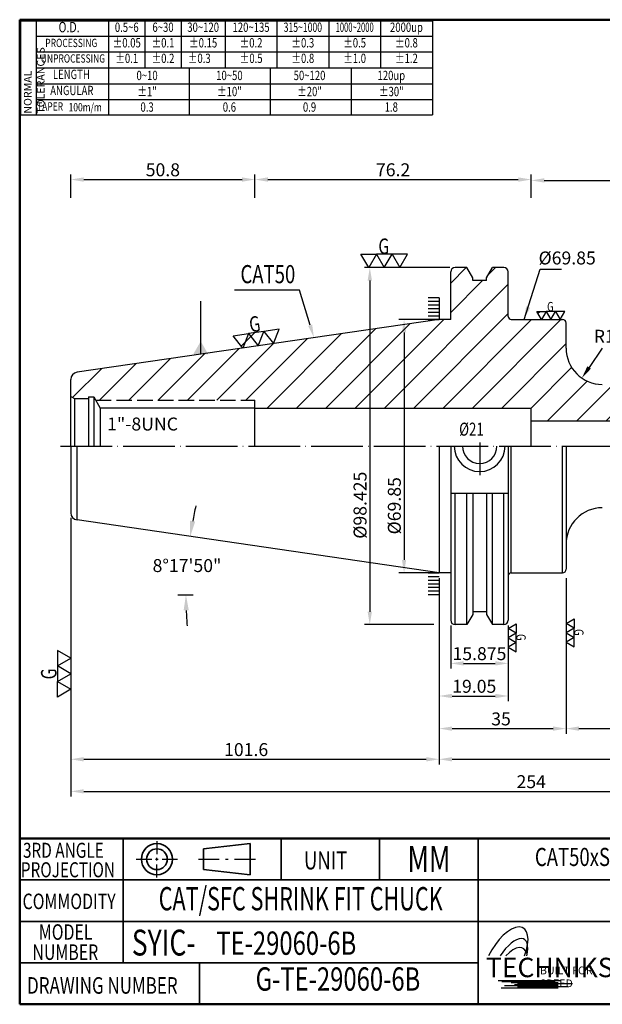
# Model space of a CAD drawing. Extents: x 0 to 429, y 5 to 399.
# Drawn here: x 0 to 112, y 209 to 399 of the extents above; entities that cross this region are included whole.
import ezdxf
from ezdxf import colors
from ezdxf.entities.mleader import LeaderData, LeaderLine
from ezdxf.enums import TextEntityAlignment as Align
from ezdxf.math import Vec2, Vec3

# ---------------------------------------------------------------- set-up
doc = ezdxf.new("R2010")
doc.units = 0
doc.header["$PDMODE"] = 3
doc.linetypes.add('CENTERJ', pattern=[12, 10, -1, 0, -1])
doc.linetypes.add('HIDDEN', pattern=[4, 3, -1])
doc.layers.get('DEFPOINTS').update_dxf_attribs({"linetype": 'CONTINUOUS', "lineweight": 18})
for name, color, linetype, lineweight in [('圖層2', 2, 'CONTINUOUS', 35), ('圖層3', 3, 'HIDDEN', 30), ('圖層4', 4, 'CONTINUOUS', 18), ('圖層5', 6, 'CENTERJ', 18), ('圖層6', 30, 'CONTINUOUS', 50), ('圖層7', 150, 'CONTINUOUS', 5)]:
    doc.layers.add(name, color=color, linetype=linetype, lineweight=lineweight)
doc.styles.add('CNS', font='romans.shx', dxfattribs={"width": 0.75, "bigfont": 'chineset.shx'})
doc.dimstyles.get("Standard").update_dxf_attribs({"dimtxt": 0.18, "dimasz": 0.18, "dimexe": 0.18, "dimexo": 0.0625, "dimgap": 0.09, "dimtad": 0, "dimtih": 1, "dimtoh": 1, "dimdec": 4, "dimzin": 0, "dimdsep": 46, "dimtxsty": 'Standard', "dimcen": 0.09, "dimadec": 0, "dimazin": 0, "dimtfac": 1, "dimtdec": 4, "dimtofl": 0, "dimtmove": 0, "dimatfit": 3, "dimfxl": 1, "dimtolj": 1, "dimtzin": 0, "dimarcsym": 0})

# ---------------------------------------------------------------- blocks, each defined once
blk = doc.blocks.new('*D224')
at = {"layer": 'DEFPOINTS', "color": 0, "lineweight": -3, "transparency": 16777216}
for p in [(187.42, 307.62), (9.62, 303.82), (187.42, 250.07)]:
    blk.add_point(p, dxfattribs=at)
at = {"layer": '圖層4', "lineweight": -2, "transparency": 16777216}
for p, q in [((187.42, 306.62), (187.42, 249.07)), ((9.62, 302.82), (9.62, 249.07)), ((12.12, 250.07), (184.92, 250.07))]:
    blk.add_line(p, q, dxfattribs=at)
at = {"layer": '圖層4', "lineweight": -3, "transparency": 16777216}
for points in [[(12.12, 250.48), (12.12, 249.65), (9.62, 250.07)], [(184.92, 250.48), (184.92, 249.65), (187.42, 250.07)]]:
    blk.add_solid(points, dxfattribs=at)
at = {"layer": '圖層4', "color": 3, "lineweight": -3, "transparency": 16777216, "insert": (98.52, 251.94), "char_height": 2.5, "attachment_point": 5, "style": 'CNS'}
blk.add_mtext('\\A1;254', dxfattribs=at)
blk = doc.blocks.new('*D225')
at = {"layer": 'DEFPOINTS', "color": 0, "lineweight": -3, "transparency": 16777216}
for p in [(187.42, 307.61), (80.74, 256.26), (187.42, 256.26)]:
    blk.add_point(p, dxfattribs=at)
at = {"layer": '圖層4', "lineweight": -2, "transparency": 16777216}
for p, q in [((187.42, 306.61), (187.42, 255.26)), ((83.24, 256.26), (184.92, 256.26))]:
    blk.add_line(p, q, dxfattribs=at)
at = {"layer": '圖層4', "lineweight": -3, "transparency": 16777216}
for points in [[(83.24, 256.68), (83.24, 255.84), (80.74, 256.26)], [(184.92, 256.68), (184.92, 255.84), (187.42, 256.26)]]:
    blk.add_solid(points, dxfattribs=at)
at = {"layer": '圖層4', "color": 3, "lineweight": -3, "transparency": 16777216, "insert": (134.08, 258.13), "char_height": 2.5, "attachment_point": 5, "style": 'CNS'}
blk.add_mtext('\\A1;152.4', dxfattribs=at)
blk = doc.blocks.new('*D226')
at = {"layer": 'DEFPOINTS', "color": 0, "lineweight": -3, "transparency": 16777216}
for p in [(80.74, 292.24), (105.24, 292.24), (105.24, 262.18)]:
    blk.add_point(p, dxfattribs=at)
at = {"layer": '圖層4', "lineweight": -2, "transparency": 16777216}
for p, q in [((80.74, 291.24), (80.74, 261.18)), ((105.24, 291.24), (105.24, 261.18)), ((83.24, 262.18), (102.74, 262.18))]:
    blk.add_line(p, q, dxfattribs=at)
at = {"layer": '圖層4', "lineweight": -3, "transparency": 16777216}
for points in [[(83.24, 262.59), (83.24, 261.76), (80.74, 262.18)], [(102.74, 262.59), (102.74, 261.76), (105.24, 262.18)]]:
    blk.add_solid(points, dxfattribs=at)
at = {"layer": '圖層4', "color": 3, "lineweight": -3, "transparency": 16777216, "insert": (92.69, 264.05), "char_height": 2.5, "attachment_point": 5, "style": 'CNS'}
blk.add_mtext('\\A1;35', dxfattribs=at)
blk = doc.blocks.new('*D227')
at = {"layer": 'DEFPOINTS', "color": 0, "lineweight": -3, "transparency": 16777216}
for p in [(10.82, 302.44), (32.21, 295.51), (80.74, 292.24), (27.29, 287.99), (33.23, 287.99)]:
    blk.add_point(p, dxfattribs=at)
at = {"layer": '圖層4', "lineweight": -2, "transparency": 16777216}
for start, end in [(167.2959, 169.4993), (182.2035, 184.4069)]:
    blk.add_arc((109.86, 287.99), 78.01, start, end, dxfattribs=at)
at = {"layer": '圖層4', "lineweight": -3, "transparency": 16777216}
for points in [[(33.65, 302.13), (32.66, 302.29), (32.67, 299.25)], [(31.41, 284.99), (32.41, 285), (31.85, 287.99)]]:
    blk.add_solid(points, dxfattribs=at)
at = {"layer": '圖層4', "color": 3, "lineweight": -3, "transparency": 16777216, "insert": (32.06, 293.64), "char_height": 2.5, "attachment_point": 5, "style": 'CNS'}
blk.add_mtext('\\A1;8°17\'50"', dxfattribs=at)
blk = doc.blocks.new('*D228')
at = {"layer": 'DEFPOINTS', "color": 0, "lineweight": -3, "transparency": 16777216}
for p in [(9.62, 303.82), (80.74, 292.24), (80.74, 256.26)]:
    blk.add_point(p, dxfattribs=at)
at = {"layer": '圖層4', "lineweight": -2, "transparency": 16777216}
for p, q in [((9.62, 302.82), (9.62, 255.26)), ((80.74, 291.24), (80.74, 255.26)), ((12.12, 256.26), (78.24, 256.26))]:
    blk.add_line(p, q, dxfattribs=at)
at = {"layer": '圖層4', "lineweight": -3, "transparency": 16777216}
for points in [[(12.12, 256.68), (12.12, 255.84), (9.62, 256.26)], [(78.24, 256.68), (78.24, 255.84), (80.74, 256.26)]]:
    blk.add_solid(points, dxfattribs=at)
at = {"layer": '圖層4', "color": 3, "lineweight": -3, "transparency": 16777216, "insert": (43.48, 258.13), "char_height": 2.5, "attachment_point": 5, "style": 'CNS'}
blk.add_mtext('\\A1;101.6', dxfattribs=at)
blk = doc.blocks.new('*D229')
at = {"layer": 'DEFPOINTS', "color": 0, "lineweight": -3, "transparency": 16777216}
for p in [(82.97, 283.08), (94.08, 283.08), (94.08, 274.76)]:
    blk.add_point(p, dxfattribs=at)
at = {"layer": '圖層4', "lineweight": -2, "transparency": 16777216}
for p, q in [((82.97, 282.08), (82.97, 273.76)), ((94.08, 282.08), (94.08, 273.76)), ((85.47, 274.76), (91.58, 274.76))]:
    blk.add_line(p, q, dxfattribs=at)
at = {"layer": '圖層4', "lineweight": -3, "transparency": 16777216}
for points in [[(85.47, 275.18), (85.47, 274.35), (82.97, 274.76)], [(91.58, 275.18), (91.58, 274.35), (94.08, 274.76)]]:
    blk.add_solid(points, dxfattribs=at)
at = {"layer": '圖層4', "color": 3, "lineweight": -3, "transparency": 16777216, "insert": (88.52, 276.64), "char_height": 2.5, "attachment_point": 5, "style": 'CNS'}
blk.add_mtext('\\A1;15.875', dxfattribs=at)
blk = doc.blocks.new('*D230')
at = {"layer": 'DEFPOINTS', "color": 0, "lineweight": -3, "transparency": 16777216}
for p in [(80.74, 292.24), (94.08, 283.08), (94.08, 268.47)]:
    blk.add_point(p, dxfattribs=at)
at = {"layer": '圖層4', "lineweight": -2, "transparency": 16777216}
for p, q in [((80.74, 291.24), (80.74, 267.47)), ((94.08, 282.08), (94.08, 267.47)), ((83.24, 268.47), (91.58, 268.47))]:
    blk.add_line(p, q, dxfattribs=at)
at = {"layer": '圖層4', "lineweight": -3, "transparency": 16777216}
for points in [[(83.24, 268.89), (83.24, 268.05), (80.74, 268.47)], [(91.58, 268.89), (91.58, 268.05), (94.08, 268.47)]]:
    blk.add_solid(points, dxfattribs=at)
at = {"layer": '圖層4', "color": 3, "lineweight": -3, "transparency": 16777216, "insert": (87.52, 270.34), "char_height": 2.5, "attachment_point": 5, "style": 'CNS'}
blk.add_mtext('\\A1;19.05', dxfattribs=at)
blk = doc.blocks.new('*D231')
at = {"layer": 'DEFPOINTS', "color": 0, "lineweight": -3, "transparency": 16777216}
for p in [(45.18, 368.13), (9.62, 363.61), (45.18, 363.61)]:
    blk.add_point(p, dxfattribs=at)
at = {"layer": '圖層4', "lineweight": -2, "transparency": 16777216}
for p, q in [((9.62, 364.61), (9.62, 369.13)), ((45.18, 364.61), (45.18, 369.13)), ((12.12, 368.13), (42.68, 368.13))]:
    blk.add_line(p, q, dxfattribs=at)
at = {"layer": '圖層4', "lineweight": -3, "transparency": 16777216}
for points in [[(12.12, 368.55), (12.12, 367.71), (9.62, 368.13)], [(42.68, 368.55), (42.68, 367.71), (45.18, 368.13)]]:
    blk.add_solid(points, dxfattribs=at)
at = {"layer": '圖層4', "color": 3, "lineweight": -3, "transparency": 16777216, "insert": (27.4, 370.01), "char_height": 2.5, "attachment_point": 5, "style": 'CNS'}
blk.add_mtext('\\A1;50.8', dxfattribs=at)
blk = doc.blocks.new('*D232')
at = {"layer": 'DEFPOINTS', "color": 0, "lineweight": -3, "transparency": 16777216}
for p in [(98.52, 368.13), (45.18, 363.61), (98.52, 363.61)]:
    blk.add_point(p, dxfattribs=at)
at = {"layer": '圖層4', "lineweight": -2, "transparency": 16777216}
for p, q in [((45.18, 364.61), (45.18, 369.13)), ((98.52, 364.61), (98.52, 369.13)), ((47.68, 368.13), (96.02, 368.13))]:
    blk.add_line(p, q, dxfattribs=at)
at = {"layer": '圖層4', "lineweight": -3, "transparency": 16777216}
for points in [[(47.68, 368.55), (47.68, 367.71), (45.18, 368.13)], [(96.02, 368.55), (96.02, 367.71), (98.52, 368.13)]]:
    blk.add_solid(points, dxfattribs=at)
at = {"layer": '圖層4', "color": 3, "lineweight": -3, "transparency": 16777216, "insert": (71.85, 370.01), "char_height": 2.5, "attachment_point": 5, "style": 'CNS'}
blk.add_mtext('\\A1;76.2', dxfattribs=at)
blk = doc.blocks.new('*D235')
at = {"layer": 'DEFPOINTS', "color": 0, "lineweight": -3, "transparency": 16777216}
for p in [(187.42, 307.61), (105.24, 262.18), (187.42, 262.18)]:
    blk.add_point(p, dxfattribs=at)
at = {"layer": '圖層4', "lineweight": -2, "transparency": 16777216}
for p, q in [((187.42, 306.61), (187.42, 261.18)), ((107.74, 262.18), (184.92, 262.18))]:
    blk.add_line(p, q, dxfattribs=at)
at = {"layer": '圖層4', "lineweight": -3, "transparency": 16777216}
for points in [[(107.74, 262.59), (107.74, 261.76), (105.24, 262.18)], [(184.92, 262.59), (184.92, 261.76), (187.42, 262.18)]]:
    blk.add_solid(points, dxfattribs=at)
at = {"layer": '圖層4', "color": 3, "lineweight": -3, "transparency": 16777216, "insert": (146.33, 264.05), "char_height": 2.5, "attachment_point": 5, "style": 'CNS'}
blk.add_mtext('\\A1;117.4', dxfattribs=at)
blk = doc.blocks.new('*D241')
at = {"layer": 'DEFPOINTS', "color": 0, "lineweight": -3, "transparency": 16777216}
for p in [(112.24, 335.59), (108.29, 329.81)]:
    blk.add_point(p, dxfattribs=at)
at = {"layer": '圖層4', "lineweight": -2, "transparency": 16777216}
blk.add_line((112.24, 335.59), (109.7, 331.88), dxfattribs=at)
at = {"layer": '圖層4', "lineweight": -3, "transparency": 16777216}
blk.add_solid([(109.36, 332.11), (110.05, 331.64), (108.29, 329.81)], dxfattribs=at)
at = {"layer": '圖層4', "color": 3, "lineweight": -3, "transparency": 16777216, "insert": (113.57, 337.88), "char_height": 2.5, "attachment_point": 5, "style": 'CNS'}
blk.add_mtext('\\A1;R10', dxfattribs=at)
blk = doc.blocks.new('*D242')
at = {"layer": 'DEFPOINTS', "color": 0, "lineweight": -3, "transparency": 16777216}
for p in [(133.52, 367.96), (98.52, 363.61), (133.52, 363.61)]:
    blk.add_point(p, dxfattribs=at)
at = {"layer": '圖層4', "lineweight": -2, "transparency": 16777216}
for p, q in [((98.52, 364.61), (98.52, 368.96)), ((133.52, 364.61), (133.52, 368.96)), ((101.02, 367.96), (131.02, 367.96))]:
    blk.add_line(p, q, dxfattribs=at)
at = {"layer": '圖層4', "lineweight": -3, "transparency": 16777216}
for points in [[(101.02, 368.38), (101.02, 367.54), (98.52, 367.96)], [(131.02, 368.38), (131.02, 367.54), (133.52, 367.96)]]:
    blk.add_solid(points, dxfattribs=at)
at = {"layer": '圖層4', "color": 3, "lineweight": -3, "transparency": 16777216, "insert": (116.02, 369.84), "char_height": 2.5, "attachment_point": 5, "style": 'CNS'}
blk.add_mtext('\\A1;50', dxfattribs=at)
blk = doc.blocks.new('*D247')
at = {"layer": 'DEFPOINTS', "color": 0, "lineweight": -3, "transparency": 16777216}
for p in [(83.81, 351.14), (67.35, 282.24), (80.74, 282.24)]:
    blk.add_point(p, dxfattribs=at)
at = {"layer": '圖層4', "lineweight": -2, "transparency": 16777216}
for p, q in [((82.81, 351.14), (66.35, 351.14)), ((67.35, 348.64), (67.35, 284.74)), ((79.74, 282.24), (66.35, 282.24))]:
    blk.add_line(p, q, dxfattribs=at)
at = {"layer": '圖層4', "lineweight": -3, "transparency": 16777216}
for points in [[(66.93, 348.64), (67.77, 348.64), (67.35, 351.14)], [(66.93, 284.74), (67.77, 284.74), (67.35, 282.24)]]:
    blk.add_solid(points, dxfattribs=at)
at = {"layer": '圖層4', "color": 3, "lineweight": -3, "transparency": 16777216, "insert": (65.47, 305.29), "char_height": 2.5, "attachment_point": 5, "rotation": 90, "style": 'CNS'}
blk.add_mtext('\\A1;%%C98.425', dxfattribs=at)
blk = doc.blocks.new('*D248')
at = {"layer": 'DEFPOINTS', "color": 0, "lineweight": -3, "transparency": 16777216}
for p in [(81.86, 341.14), (73.97, 292.24), (81.86, 292.24)]:
    blk.add_point(p, dxfattribs=at)
at = {"layer": '圖層4', "lineweight": -2, "transparency": 16777216}
for p, q in [((80.86, 341.14), (72.97, 341.14)), ((73.97, 338.64), (73.97, 294.74)), ((80.86, 292.24), (72.97, 292.24))]:
    blk.add_line(p, q, dxfattribs=at)
at = {"layer": '圖層4', "lineweight": -3, "transparency": 16777216}
for points in [[(73.55, 338.64), (74.38, 338.64), (73.97, 341.14)], [(73.55, 294.74), (74.38, 294.74), (73.97, 292.24)]]:
    blk.add_solid(points, dxfattribs=at)
at = {"layer": '圖層4', "color": 3, "lineweight": -3, "transparency": 16777216, "insert": (72.09, 305.18), "char_height": 2.5, "attachment_point": 5, "rotation": 90, "style": 'CNS'}
blk.add_mtext('\\A1;%%C69.85', dxfattribs=at)

msp = doc.modelspace()

# ---------------------------------------------------------------- hatches: boundary and pattern name
at = {"layer": '圖層4', "lineweight": -3}
h = msp.add_hatch(dxfattribs=at)
h.set_pattern_fill('_USER', color=256, scale=4, angle=45, pattern_type=0)
h.set_pattern_definition([(45, (-1.3986, 195.8792), (-2.82843, 2.82843), [])])
h.paths.add_polyline_path([(160.74131, 328.58841), (160.37933, 328.58841, -0.266313438), (159.2142, 326.55604), (159.2142, 326.21684), (187.42433, 324.73841), (187.42435, 325.84133, 0.391397257), (186.77927, 326.53918)])
h.paths.add_polyline_path([(159.2142, 324.11684), (159.2142, 321.48341), (165.0242, 321.48341), (165.0242, 321.13341), (186.7242, 321.13341), (187.42428, 321.5376), (187.4243, 322.63841)])
edge = h.paths.add_edge_path()
edge.add_line((133.5242, 320.1805), (154.25683, 320.18354))
edge.add_line((154.25683, 320.18354), (154.5242, 320.45091))
edge.add_line((154.5242, 320.45091), (154.5242, 321.48341))
edge.add_line((154.5242, 321.48341), (158.0242, 321.48341))
edge.add_line((158.0242, 321.48341), (158.0242, 326.23328))
edge.add_arc((158.0242, 328.58841), 2.35513, 180, 270, ccw=False)
edge.add_line((155.66906, 328.58841), (138.89275, 328.58841))
edge.add_line((138.89275, 328.58841), (140.09275, 330.66687))
edge.add_line((140.09275, 330.66687), (132.89275, 330.66687))
edge.add_line((132.89275, 330.66687), (134.09275, 328.58841))
edge.add_line((134.09275, 328.58841), (112.2442, 328.58841))
edge.add_arc((112.2442, 335.58841), 7, 180, 270, ccw=False)
edge.add_line((105.2442, 335.58841), (105.2442, 340.43591))
edge.add_arc((104.5442, 340.43591), 0.7, 0, 90)
edge.add_line((104.5442, 341.13591), (104.0917, 341.13591))
edge.add_line((104.0917, 341.13591), (104.9917, 342.69476))
edge.add_line((104.9917, 342.69476), (99.5917, 342.69476))
edge.add_line((99.5917, 342.69476), (100.4917, 341.13591))
edge.add_line((100.4917, 341.13591), (94.6392, 341.13591))
edge.add_arc((94.6392, 341.69591), 0.56, 180, 270, ccw=False)
edge.add_line((94.0792, 341.69591), (94.0792, 350.29716))
edge.add_arc((93.2392, 350.29716), 0.84, 0, 90)
edge.add_line((93.2392, 351.13716), (91.03882, 351.13716))
edge.add_line((91.03882, 351.13716), (89.91292, 349.18705))
edge.add_line((89.91292, 349.18705), (89.91292, 348.63907))
edge.add_line((89.91292, 348.63907), (87.22814, 348.63907))
edge.add_line((87.22814, 348.63907), (87.22814, 349.18705))
edge.add_line((87.22814, 349.18705), (86.10224, 351.13716))
edge.add_line((86.10224, 351.13716), (83.8067, 351.13716))
edge.add_arc((83.8067, 350.29716), 0.84, 90, 180)
edge.add_line((82.9667, 350.29716), (82.9667, 341.13591))
edge.add_line((82.9667, 341.13591), (80.7442, 341.13591))
edge.add_line((80.7442, 341.13591), (48.75178, 336.47032))
edge.add_line((48.75178, 336.47032), (49.86115, 339.25766))
edge.add_line((49.86115, 339.25766), (40.95536, 337.95889))
edge.add_line((40.95536, 337.95889), (42.81458, 335.60447))
edge.add_line((42.81458, 335.60447), (10.82217, 330.93888))
edge.add_arc((11.0242, 329.55353), 1.4, 98.2972, 180)
edge.add_line((9.6242, 329.55353), (9.6242, 326.25815))
edge.add_line((9.6242, 326.25815), (10.3242, 325.854))
edge.add_line((10.3242, 325.854), (13.0192, 325.854))
edge.add_line((13.0192, 325.854), (13.0192, 326.204))
edge.add_line((13.0192, 326.204), (14.0692, 326.204))
edge.add_line((14.0692, 326.204), (14.43038, 325.57841))
edge.add_line((14.43038, 325.57841), (45.1842, 325.57841))
edge.add_line((45.1842, 325.57841), (45.1842, 324.03841))
edge.add_line((45.1842, 324.03841), (98.5242, 324.03841))
edge.add_line((98.5242, 324.03841), (98.5242, 321.58841))
edge.add_line((98.5242, 321.58841), (133.5242, 321.58841))
edge.add_line((133.5242, 321.58841), (133.5242, 320.1805))
h = msp.add_hatch(dxfattribs=at)
h.set_pattern_fill('_USER', color=256, scale=0.7, style=0, pattern_type=0)
h.set_pattern_definition([(0, (-32.6613, 390.8359), (0, -0.7), [])])
h.paths.add_polyline_path([(80.7442, 340.72328), (78.6442, 340.72328), (78.6442, 345.62328), (80.7442, 345.62328)])
h = msp.add_hatch(dxfattribs=at)
h.set_pattern_fill('_USER', color=256, scale=0.7, style=0, pattern_type=0)
h.set_pattern_definition([(0, (-32.6613, 242.5409), (0, 0.7), [])])
h.paths.add_polyline_path([(80.7442, 292.65354), (78.6442, 292.65354), (78.6442, 287.75354), (80.7442, 287.75354)])

# ---------------------------------------------------------------- linework, layer by layer
at = {"layer": '圖層2', "lineweight": -3}
for p, q in [((2.92691, 389.68645), (79.42691, 389.68645)), ((82.9667, 341.13591), (82.9667, 350.29716)), ((86.10224, 351.13716), (83.8067, 351.13716)), ((87.22814, 349.18705), (86.10224, 351.13716)), ((89.91292, 349.18705), (91.03882, 351.13716)), ((93.2392, 351.13716), (91.03882, 351.13716)), ((94.0792, 341.69591), (94.0792, 350.29716)), ((87.22814, 348.63907), (87.22814, 349.18705)), ((89.91292, 348.63907), (87.22814, 348.63907)), ((89.91292, 348.63907), (89.91292, 349.18705)), ((80.7442, 341.13591), (10.82217, 330.93888)), ((82.9667, 341.13591), (80.7442, 341.13591)), ((94.6392, 341.13591), (104.5442, 341.13591)), ((105.2442, 335.58841), (105.2442, 340.43591)), ((9.6242, 316.68841), (9.6242, 329.55353)), ((9.6242, 326.25815), (10.3242, 325.854)), ((10.3242, 325.854), (13.0192, 325.854)), ((13.0192, 326.204), (13.0192, 316.68841)), ((13.0192, 326.204), (14.0692, 326.204)), ((14.0692, 326.204), (15.3195, 324.03841)), ((14.0692, 326.204), (14.0692, 316.68841)), ((14.0692, 326.204), (14.0692, 326.204)), ((45.1842, 316.68841), (45.1842, 325.57841)), ((15.3195, 324.03841), (15.3195, 316.68841)), ((45.1842, 324.03841), (15.3195, 324.03841)), ((45.1842, 324.03841), (98.5242, 324.03841)), ((98.5242, 316.68841), (98.5242, 324.03841)), ((98.5242, 321.58841), (133.5242, 321.58841)), ((9.6242, 316.68841), (9.6242, 303.82329)), ((80.7442, 316.68841), (80.7442, 292.24091)), ((82.9667, 316.68841), (82.9667, 283.07966)), ((94.0792, 316.68841), (94.0792, 283.07966)), ((105.2442, 316.70233), (105.2442, 292.94091)), ((82.9667, 307.62061), (94.0792, 307.62061)), ((86.10226, 282.23966), (86.10226, 307.62061)), ((87.22816, 307.62061), (87.22816, 284.18977)), ((89.91294, 307.62061), (89.91294, 284.18977)), ((91.03884, 282.23966), (91.03884, 307.62061)), ((80.7442, 292.24091), (10.82217, 302.43794)), ((82.9667, 292.24091), (80.7442, 292.24091)), ((94.6392, 292.24091), (104.5442, 292.24091)), ((87.22816, 284.18977), (86.10226, 282.23966)), ((89.91294, 284.73775), (87.22816, 284.73775)), ((89.91294, 284.18977), (91.03884, 282.23966)), ((86.10226, 282.23966), (83.8067, 282.23966)), ((93.2392, 282.23966), (91.03884, 282.23966))]:
    msp.add_line(p, q, dxfattribs=at)
at = {"layer": '圖層2'}
for p, q in [((19.75406, 240.9764), (19.75406, 216.9764)), ((35.25406, 238.9764), (44.25406, 239.9764)), ((44.25406, 239.9764), (44.25406, 233.9764)), ((50.25406, 240.9764), (50.25406, 232.9764)), ((69.25406, 240.9764), (69.25406, 232.9764)), ((88.25406, 240.9764), (88.25406, 208.9764)), ((35.25406, 236.9764), (35.25406, 238.9764)), ((35.25406, 236.9764), (35.25406, 234.9764)), ((35.25406, 234.9764), (44.25406, 233.9764)), ((277.75406, 232.9764), (-0.24594, 232.9764)), ((-0.24594, 224.9764), (277.75406, 224.9764)), ((88.25406, 216.9764), (-0.24594, 216.9764)), ((34.45406, 208.9764), (34.45406, 216.9764)), ((34.75406, 216.9764), (42.75406, 216.9764))]:
    msp.add_line(p, q, dxfattribs=at)
for radius in [3, 2]:
    msp.add_circle((26.25406, 236.9764), radius, dxfattribs=at)
at = {"layer": '圖層2', "lineweight": -3}
for centre, radius, start, end in [((83.8067, 350.29716), 0.84, 90, 180), ((93.2392, 350.29716), 0.84, 0, 90), ((94.6392, 341.69591), 0.56, 180, 270), ((104.5442, 340.43591), 0.7, 0, 90), ((112.2442, 335.58841), 7, 180, 270), ((11.0242, 329.55353), 1.4, 98.2972, 180), ((88.5674, 316.68841), 4.9, 180, 0), ((88.5674, 316.68841), 3.33375, 180, 0), ((112.2442, 297.78841), 7, 90, 180), ((11.0242, 303.82329), 1.4, 180, 261.7028), ((104.5442, 292.94091), 0.7, 270, 0), ((94.6392, 291.68091), 0.56, 90, 180), ((83.8067, 283.07966), 0.84, 180, 270), ((93.2392, 283.07966), 0.84, 270, 0)]:
    msp.add_arc(centre, radius, start, end, dxfattribs=at)
msp.add_ellipse((93.52364, 217.7561), major_axis=(-3.4375, -5.95392), ratio=0.454545455, start_param=1.922297172, end_param=4.874177449, dxfattribs=at)
at = {"layer": '圖層3', "lineweight": -3}
msp.add_line((14.43038, 325.57841), (45.1842, 325.57841), dxfattribs=at)
at = {"layer": '圖層3', "linetype": 'Continuous', "lineweight": -3}
msp.add_ellipse((94.05217, 216.1211), major_axis=(-3.125, -5.41266), ratio=0.4, start_param=8.49166657, end_param=10.811811509, dxfattribs=at)
at = {"layer": '圖層4', "lineweight": -3}
for p, q in [((-0.07309, 398.78645), (79.42691, 398.78645)), ((-0.07309, 398.78645), (-0.07309, 380.58645)), ((2.92691, 398.78645), (2.92691, 380.58645)), ((16.92691, 398.78645), (16.92691, 389.68645)), ((23.92691, 398.78645), (23.92691, 389.68645)), ((30.92691, 398.78645), (30.92691, 389.68645)), ((39.42691, 398.78645), (39.42691, 389.68645)), ((49.42691, 398.78645), (49.42691, 389.68645)), ((59.42691, 398.78645), (59.42691, 389.68645)), ((69.42691, 398.78645), (69.42691, 389.68645)), ((79.42691, 398.78645), (79.42691, 380.58645)), ((2.92691, 395.78645), (79.42691, 395.78645)), ((2.92691, 392.78645), (79.42691, 392.78645)), ((16.92691, 389.68645), (16.92691, 380.58645)), ((32.55191, 380.58645), (32.55191, 389.68645)), ((48.17691, 380.58645), (48.17691, 389.68645)), ((63.80191, 380.58645), (63.80191, 389.68645)), ((2.92691, 386.58645), (79.42691, 386.58645)), ((2.92691, 383.58645), (79.42691, 383.58645)), ((-0.07309, 380.58645), (79.42691, 380.58645)), ((80.7442, 345.33591), (80.7442, 341.13591)), ((10.3242, 325.854), (10.3242, 316.68841)), ((10.82217, 302.43794), (10.82217, 316.68841)), ((94.6392, 292.24091), (94.6392, 316.68841)), ((104.5442, 292.24091), (104.5442, 316.68841)), ((83.8067, 282.23966), (83.8067, 307.62061)), ((93.2392, 282.23966), (93.2392, 307.62061)), ((30.26062, 287.99426), (33.23314, 287.99426))]:
    msp.add_line(p, q, dxfattribs=at)
for points in [[(68.63833, 353.73524), (70.13833, 351.13716), (71.63833, 353.73524), (73.13833, 351.13716), (74.63833, 353.73524), (71.63833, 353.73524), (68.63833, 353.73524), (67.13833, 351.13716), (65.63833, 353.73524)], [(101.3917, 342.69476), (102.2917, 341.13591), (103.1917, 342.69476), (104.0917, 341.13591), (104.9917, 342.69476), (103.1917, 342.69476), (101.3917, 342.69476), (100.4917, 341.13591), (99.5917, 342.69476)], [(43.92396, 338.39181), (45.78318, 336.03739), (46.89256, 338.82474), (48.75178, 336.47032), (49.86115, 339.25766), (46.89256, 338.82474), (43.92396, 338.39181), (42.81458, 335.60447), (40.95536, 337.95889)], [(106.80304, 281.57764), (105.2442, 280.67764), (106.80304, 279.77764), (105.2442, 278.87764), (106.80304, 277.97764), (106.80304, 279.77764), (106.80304, 281.57764), (105.2442, 282.47764), (106.80304, 283.37764)], [(95.63804, 280.62229), (94.0792, 279.72229), (95.63804, 278.82229), (94.0792, 277.92229), (95.63804, 277.02229), (95.63804, 278.82229), (95.63804, 280.62229), (94.0792, 281.52229), (95.63804, 282.42229)], [(7.02612, 271.2746), (9.6242, 272.7746), (7.02612, 274.2746), (9.6242, 275.7746), (7.02612, 277.2746), (7.02612, 274.2746), (7.02612, 271.2746), (9.6242, 269.7746), (7.02612, 268.2746)]]:
    msp.add_lwpolyline(points, close=True, dxfattribs=at)
msp.add_ellipse((94.18419, 214.9033), major_axis=(-2.8125, -4.87139), ratio=0.444444444, start_param=8.983210153, end_param=10.494659255, dxfattribs=at)
at = {"layer": '圖層5', "lineweight": -3}
for p, q in [((88.5674, 317.38841), (88.5674, 311.08841)), ((7.6242, 316.68841), (189.4242, 316.68841)), ((26.25406, 240.4764), (26.25406, 237.9764)), ((22.25406, 236.9764), (25.25406, 236.9764)), ((26.00406, 236.9764), (26.50406, 236.9764)), ((26.25406, 236.7264), (26.25406, 237.2264)), ((26.25406, 233.4764), (26.25406, 235.9764)), ((27.25406, 236.9764), (30.25406, 236.9764)), ((34.25406, 236.9764), (38.25406, 236.9764)), ((39.50406, 236.9764), (40.00406, 236.9764)), ((41.25406, 236.9764), (45.25406, 236.9764))]:
    msp.add_line(p, q, dxfattribs=at)
at = {"layer": '圖層6'}
for p, q in [((277.75406, 398.9764), (-0.24594, 398.9764)), ((-0.24594, 398.9764), (-0.24594, 208.9764)), ((-0.24594, 240.9764), (277.75406, 240.9764)), ((-0.24594, 208.9764), (277.75406, 208.9764))]:
    msp.add_line(p, q, dxfattribs=at)
at = {"layer": '圖層7', "lineweight": -3}
for p, q in [((92.13711, 213.59592), (104.31239, 213.59592)), ((92.83509, 213.37957), (103.13011, 213.37957)), ((94.65489, 213.16357), (103.71464, 213.16357)), ((95.89671, 212.96497), (106.48209, 212.96497)), ((92.73898, 212.17104), (103.72235, 212.17104)), ((93.37905, 212.57383), (103.71935, 212.57383)), ((95.27512, 212.78096), (103.71781, 212.78096)), ((95.87216, 212.38979), (105.59572, 212.38979))]:
    msp.add_line(p, q, dxfattribs=at)

# ---------------------------------------------------------------- texts
at = {"layer": '圖層2', "lineweight": -3, "style": 'CNS', "width": 0.75}
for s, height, p in [('CAT50', 3.5, (42.38137, 348.12459)), ('3RD ANGLE', 2.9, (0.3913, 237.24692)), ('CAT50xSFC1/2"-6"-CP', 3.5, (99.22953, 235.66002)), ('UNIT', 3.5, (54.63419, 235.00248)), ('PROJECTION', 2.9, (-0.02326, 233.48525)), ('COMMODITY', 3, (0.30923, 227.34117)), ('MODEL', 3, (3.45309, 221.42189)), ('TE-29060-6B', 4.5, (37.72125, 218.52584)), ('NUMBER', 3, (2.22003, 217.54145)), ('DRAWING NUMBER', 3.2, (1.19, 211.01633))]:
    msp.add_text(s, height=height, dxfattribs=at).set_placement(p)
at = {"layer": '圖層2', "style": 'CNS', "width": 0.75}
for s, p in [('MM', (74.61866, 234.50452)), ('SYIC-', (21.40827, 218.38574))]:
    msp.add_text(s, height=5, dxfattribs=at).set_placement(p)
at = {"layer": '圖層2', "lineweight": -3, "style": 'CNS'}
for s, width, p in [('CAT/SFC SHRINK FIT CHUCK', 0.68, (54.00625, 228.76776)), ('G-TE-29060-6B', 0.75, (61.20406, 213.2764))]:
    msp.add_text(s, height=4.5, dxfattribs=dict(at, width=width)).set_placement(p, align=Align.MIDDLE)
at = {"layer": '圖層2', "color": 2, "lineweight": -3, "insert": (89.78374, 217.95872), "char_height": 3.75, "attachment_point": 1, "style": 'CNS'}
msp.add_mtext('{\\Fitalict.shx;TECHNIKS }', dxfattribs=at)
at = {"layer": '圖層3', "lineweight": -3, "style": 'CNS'}
for s, height, width, p in [('O.D.', 2, 0.75, (9.29705, 397.28645)), ('0.5~6', 1.8, 0.75, (20.42691, 397.28645)), ('6~30', 1.8, 0.75, (27.42691, 397.28645)), ('30~120', 1.8, 0.75, (35.17691, 397.28645)), ('120~135', 1.8, 0.75, (44.42691, 397.28645)), ('315~1000', 1.8, 0.68, (54.42691, 397.28645)), ('1000~2000', 1.8, 0.6, (64.42691, 397.28645)), ('2000up', 1.8, 0.75, (74.42691, 397.28645)), ('PROCESSING', 1.6, 0.75, (9.72226, 394.28645)), ('%%P0.05', 1.8, 0.75, (20.42691, 394.28645)), ('%%P0.1', 1.8, 0.75, (27.42691, 394.28645)), ('%%P0.15', 1.8, 0.75, (35.17691, 394.28645)), ('%%P0.2', 1.8, 0.75, (44.42691, 394.28645)), ('%%P0.3', 1.8, 0.75, (54.42691, 394.28645)), ('%%P0.5', 1.8, 0.75, (64.42691, 394.28645)), ('%%P0.8', 1.8, 0.75, (74.42691, 394.28645)), ('UNPROCESSING', 1.6, 0.75, (10.04116, 391.28645)), ('%%P0.1', 1.8, 0.75, (20.42691, 391.28645)), ('%%P0.2', 1.8, 0.75, (27.42691, 391.28645)), ('%%P0.3', 1.8, 0.75, (34.42691, 391.28645)), ('%%P0.5', 1.8, 0.75, (44.45295, 391.28645)), ('%%P0.8', 1.8, 0.75, (54.42691, 391.28645)), ('%%P1.0', 1.8, 0.75, (64.42691, 391.28645)), ('%%P1.2', 1.8, 0.75, (74.42691, 391.28645)), ('LENGTH', 1.8, 0.75, (9.73485, 388.18645)), ('0~10', 1.8, 0.75, (24.35195, 387.9847)), ('10~50', 1.8, 0.75, (40.24668, 387.9847)), ('50~120', 1.8, 0.75, (55.7162, 387.9847)), ('120up', 1.8, 0.75, (71.50462, 387.9847)), ('ANGULAR', 1.8, 0.75, (9.82114, 385.08645)), ('%%p1"', 1.8, 0.75, (24.35195, 384.8847)), ('%%p10"', 1.8, 0.75, (40.24668, 384.8847)), ('%%p20"', 1.8, 0.75, (55.7162, 384.8847)), ('%%p30"', 1.8, 0.75, (71.50462, 384.8847)), ('TAPER', 1.6, 0.75, (5.6215, 382.02896)), ('100m/m', 1.6, 0.75, (12.39713, 381.87971)), ('0.3', 1.8, 0.75, (24.35195, 381.8847)), ('0.6', 1.8, 0.75, (40.24668, 381.8847)), ('0.9', 1.8, 0.75, (55.7162, 381.8847)), ('1.8', 1.8, 0.75, (71.50462, 381.8847))]:
    msp.add_text(s, height=height, dxfattribs=dict(at, width=width)).set_placement(p, align=Align.MIDDLE)
at = {"layer": '圖層3', "lineweight": -3, "style": 'CNS', "width": 0.75}
msp.add_text('%%C21', height=2.5, dxfattribs=at).set_placement((84.60839, 318.71186))
at = {"layer": '圖層3', "lineweight": -3, "insert": (100.21023, 216.26501), "char_height": 1.5, "attachment_point": 1, "style": 'CNS'}
msp.add_mtext('{\\fTechnic|b0|i0|c2|p2;BUILT FOR SPEED\\Fitalict.shx;\\H2.727x; }', dxfattribs=at)
at = {"layer": '圖層4', "lineweight": -3, "style": 'CNS', "width": 0.75}
for height, p in [(3, (69.00176, 353.75512)), (1.8, (101.58216, 342.71033))]:
    msp.add_text('G', height=height, dxfattribs=at).set_placement(p)
for height, rotation, p in [(3, 8.29722, (44.30144, 338.60291)), (1.8, 270, (106.81862, 281.38718)), (1.8, 270, (95.65362, 280.43183)), (3, 90, (6.8717, 271.67859))]:
    msp.add_text('G', height=height, rotation=rotation, dxfattribs=at).set_placement(p)
at = {"layer": '圖層4', "color": 3, "lineweight": -3, "insert": (0.56513, 380.84717), "char_height": 1.5, "attachment_point": 1, "rotation": 90, "style": 'CNS'}
msp.add_mtext('NORMAL{\\H0.8x; }TOLERANCES', dxfattribs=at)
at = {"layer": '圖層4', "color": 3, "lineweight": -3, "char_height": 2.5, "style": 'CNS'}
for s, insert, attachment_point in [('\\A1;%%C69.85', (105.46089, 352.9955), 5), ('1"-8UNC', (16.63165, 322.20469), 1)]:
    msp.add_mtext(s, dxfattribs=dict(at, insert=insert, attachment_point=attachment_point))

# ---------------------------------------------------------------- dimensions: what is measured, and where the dimension line sits
at = {"layer": '圖層4', "lineweight": -3}
for base, p1, p2, override, picture, middle in [((45.1842, 368.13125), (9.6242, 363.60647), (45.1842, 363.60647), {"dimtxt": 2.5, "dimasz": 2.5, "dimexe": 1, "dimexo": 1, "dimgap": 0.625, "dimtad": 1, "dimtih": 0, "dimtoh": 0, "dimdec": 3, "dimlfac": 1.428571, "dimzin": 8, "dimtxsty": 'CNS', "dimcen": 0, "dimclrd": 256, "dimclre": 256, "dimclrt": 3, "dimazin": 2, "dimtp": 0.3, "dimtm": -0.25, "dimtfac": 0.6, "dimtdec": 3, "dimtmove": 2, "dimtzin": 8}, '*D231', (27.4042, 370.00625)), ((98.5242, 368.13125), (45.1842, 363.60647), (98.5242, 363.60647), {"dimtxt": 2.5, "dimasz": 2.5, "dimexe": 1, "dimexo": 1, "dimgap": 0.625, "dimtad": 1, "dimdec": 3, "dimlfac": 1.428571, "dimzin": 8, "dimtxsty": 'CNS', "dimcen": 0, "dimclrd": 256, "dimclre": 256, "dimclrt": 3, "dimazin": 2, "dimtp": 0.2, "dimtm": 0.2, "dimtfac": 0.6, "dimtdec": 3, "dimtmove": 2, "dimtzin": 8}, '*D232', (71.8542, 370.00625)), ((133.5242, 367.96037), (98.5242, 363.60647), (133.5242, 363.60647), {"dimtxt": 2.5, "dimasz": 2.5, "dimexe": 1, "dimexo": 1, "dimgap": 0.625, "dimtad": 1, "dimdec": 3, "dimlfac": 1.428571, "dimzin": 8, "dimtxsty": 'CNS', "dimcen": 0, "dimclrd": 256, "dimclre": 256, "dimclrt": 3, "dimazin": 2, "dimtp": 0.2, "dimtm": 0.2, "dimtfac": 0.6, "dimtdec": 3, "dimtmove": 2, "dimtzin": 8}, '*D242', (116.0242, 369.83537)), ((187.4242, 250.06583), (9.6242, 303.82329), (187.4242, 307.61673), {"dimtxt": 2.5, "dimasz": 2.5, "dimexe": 1, "dimexo": 1, "dimgap": 0.625, "dimtad": 1, "dimdec": 3, "dimlfac": 1.428571, "dimzin": 8, "dimtxsty": 'CNS', "dimcen": 0, "dimclrd": 256, "dimclre": 256, "dimclrt": 3, "dimazin": 2, "dimtp": 0.2, "dimtm": 0.2, "dimtfac": 0.6, "dimtdec": 3, "dimtmove": 2, "dimtzin": 8}, '*D224', (98.5242, 251.94083)), ((187.4242, 256.25897), (80.7442, 256.25897), (187.4242, 307.61456), {"dimtxt": 2.5, "dimasz": 2.5, "dimexe": 1, "dimexo": 1, "dimgap": 0.625, "dimtad": 1, "dimdec": 3, "dimlfac": 1.428571, "dimzin": 8, "dimtxsty": 'CNS', "dimcen": 0, "dimclrd": 256, "dimclre": 256, "dimclrt": 3, "dimazin": 2, "dimtp": 0.2, "dimtm": 0.2, "dimtfac": 0.6, "dimtdec": 3, "dimtmove": 2, "dimtzin": 8}, '*D225', (134.0842, 258.13397)), ((187.4242, 262.17811), (105.2442, 262.17811), (187.4242, 307.61456), {"dimtxt": 2.5, "dimasz": 2.5, "dimexe": 1, "dimexo": 1, "dimgap": 0.625, "dimtad": 1, "dimdec": 3, "dimlfac": 1.428571, "dimzin": 8, "dimtxsty": 'CNS', "dimcen": 0, "dimclrd": 256, "dimclre": 256, "dimclrt": 3, "dimazin": 2, "dimtp": 0.2, "dimtm": 0.2, "dimtfac": 0.6, "dimtdec": 3, "dimtmove": 2, "dimtzin": 8}, '*D235', (146.3342, 264.05311)), ((94.0792, 274.76493), (82.9667, 283.07966), (94.0792, 283.07966), {"dimtxt": 2.5, "dimasz": 2.5, "dimexe": 1, "dimexo": 1, "dimgap": 0.625, "dimtad": 1, "dimdec": 3, "dimlfac": 1.428571, "dimzin": 8, "dimtxsty": 'CNS', "dimcen": 0, "dimclrd": 256, "dimclre": 256, "dimclrt": 3, "dimazin": 2, "dimtp": 0.2, "dimtm": 0.2, "dimtfac": 0.6, "dimtdec": 3, "dimtmove": 2, "dimtzin": 8}, '*D229', (88.52295, 276.63993))]:
    dim = msp.add_linear_dim(base=base, p1=p1, p2=p2, dimstyle='Standard', override=override, dxfattribs=at)
    dim.commit()
    dim.dimension.update_dxf_attribs({"geometry": picture, "text_midpoint": middle})
for base, p1, p2, override, picture, middle in [((67.34892, 282.23966), (83.8067, 351.13716), (80.7442, 282.23966), {"dimtxt": 2.5, "dimasz": 2.5, "dimexe": 1, "dimexo": 1, "dimgap": 0.625, "dimtad": 1, "dimtih": 0, "dimtoh": 0, "dimdec": 3, "dimlfac": 1.428571, "dimzin": 8, "dimtxsty": 'CNS', "dimcen": 0, "dimclrd": 256, "dimclre": 256, "dimclrt": 3, "dimazin": 2, "dimtol": 0, "dimlim": 0, "dimtp": 0.15, "dimtm": -0.1, "dimtfac": 0.6, "dimtdec": 3, "dimtzin": 8}, '*D247', (67.34892, 305.29154)), ((73.96812, 292.24091), (81.85545, 341.13591), (81.85545, 292.24091), {"dimtxt": 2.5, "dimasz": 2.5, "dimexe": 1, "dimexo": 1, "dimgap": 0.625, "dimtad": 1, "dimtih": 0, "dimtoh": 0, "dimdec": 3, "dimlfac": 1.428571, "dimzin": 8, "dimtxsty": 'CNS', "dimcen": 0, "dimclrd": 256, "dimclre": 256, "dimclrt": 3, "dimazin": 2, "dimtp": 0.15, "dimtm": -0.1, "dimtfac": 0.6, "dimtdec": 3, "dimtzin": 8}, '*D248', (73.96812, 305.18336))]:
    dim = msp.add_linear_dim(base=base, p1=p1, p2=p2, angle=90, text='%%C<>', dimstyle='Standard', override=override, dxfattribs=at)
    dim.commit()
    dim.dimension.update_dxf_attribs({"geometry": picture, "text_midpoint": middle, "dimtype": 160})
dim = msp.add_radius_dim(center=(112.2442, 335.58841), mpoint=(108.28982, 329.81235), dimstyle='Standard', override={"dimtxt": 2.5, "dimasz": 2.5, "dimexe": 1, "dimexo": 1, "dimgap": 0.625, "dimtad": 1, "dimdec": 3, "dimlfac": 1.428571, "dimzin": 8, "dimtxsty": 'CNS', "dimcen": 0, "dimclrd": 256, "dimclre": 256, "dimclrt": 3, "dimazin": 2, "dimtp": 0.2, "dimtm": 0.2, "dimtfac": 0.6, "dimtdec": 3, "dimtmove": 2, "dimtzin": 8}, dxfattribs=at)
dim.commit()
dim.dimension.update_dxf_attribs({"geometry": '*D241', "text_midpoint": (113.56908, 337.87933), "dimtype": 164})
dim = msp.add_angular_dim_2l(base=(32.21431, 295.51411), line1=((27.2881, 287.99426), (33.23314, 287.99426)), line2=((80.7442, 292.24091), (10.82217, 302.43794)), dimstyle='Standard', override={"dimtxt": 2.5, "dimasz": 3, "dimexe": 1, "dimexo": 1, "dimgap": 0.625, "dimtad": 1, "dimdec": 3, "dimlfac": 1.428571, "dimzin": 8, "dimtxsty": 'CNS', "dimcen": 0, "dimclrd": 256, "dimclre": 256, "dimclrt": 3, "dimaunit": 1, "dimadec": 4, "dimazin": 2, "dimtm": 0.0005, "dimtfac": 0.6, "dimtdec": 3, "dimtmove": 2, "dimtzin": 8}, dxfattribs=at)
dim.commit()
dim.dimension.update_dxf_attribs({"geometry": '*D227', "text_midpoint": (32.05544, 293.63798)})
for base, p1, p2, override, picture, middle in [((80.7442, 256.25897), (9.6242, 303.82329), (80.7442, 292.24091), {"dimtxt": 2.5, "dimasz": 2.5, "dimexe": 1, "dimexo": 1, "dimgap": 0.625, "dimtad": 1, "dimtih": 0, "dimtoh": 0, "dimdec": 3, "dimlfac": 1.428571, "dimzin": 8, "dimtxsty": 'CNS', "dimcen": 0, "dimclrd": 256, "dimclre": 256, "dimclrt": 3, "dimazin": 2, "dimtp": 0.3, "dimtm": -0.25, "dimtfac": 0.6, "dimtdec": 3, "dimtzin": 8}, '*D228', (43.48195, 256.25897)), ((105.2442, 262.17811), (80.7442, 292.24091), (105.2442, 292.24091), {"dimtxt": 2.5, "dimasz": 2.5, "dimexe": 1, "dimexo": 1, "dimgap": 0.625, "dimtad": 1, "dimtih": 0, "dimtoh": 0, "dimdec": 3, "dimlfac": 1.428571, "dimzin": 8, "dimtxsty": 'CNS', "dimcen": 0, "dimclrd": 256, "dimclre": 256, "dimclrt": 3, "dimazin": 2, "dimtp": 0.3, "dimtm": -0.25, "dimtfac": 0.6, "dimtdec": 3, "dimtzin": 8}, '*D226', (92.69198, 262.17811)), ((94.0792, 268.46965), (80.7442, 292.24091), (94.0792, 283.07966), {"dimtxt": 2.5, "dimasz": 2.5, "dimexe": 1, "dimexo": 1, "dimgap": 0.625, "dimtad": 1, "dimdec": 3, "dimlfac": 1.428571, "dimzin": 8, "dimtxsty": 'CNS', "dimcen": 0, "dimclrd": 256, "dimclre": 256, "dimclrt": 3, "dimazin": 2, "dimtp": 0.2, "dimtm": 0.2, "dimtfac": 0.6, "dimtdec": 3, "dimtzin": 8}, '*D230', (87.51735, 268.46965))]:
    dim = msp.add_linear_dim(base=base, p1=p1, p2=p2, dimstyle='Standard', override=override, dxfattribs=at)
    dim.commit()
    dim.dimension.update_dxf_attribs({"geometry": picture, "text_midpoint": middle, "dimtype": 160})

# ---------------------------------------------------------------- leaders
for points, override in [([(97.14948, 341.13591), (100.2473, 350.8523), (104.34671, 350.8523)], {"dimtxt": 2.5, "dimasz": 2.5, "dimexe": 1, "dimexo": 1, "dimgap": 0.625, "dimdec": 3, "dimlfac": 1.428571, "dimzin": 8, "dimtxsty": 'CNS', "dimcen": 0, "dimclrd": 256, "dimclre": 256, "dimclrt": 3, "dimadec": 4, "dimazin": 2, "dimtp": 0.02, "dimtfac": 0.6, "dimtdec": 3, "dimtmove": 2, "dimtzin": 8}), ([(34.71005, 334.42255), (34.71005, 344.63871)], {"dimtxt": 2.5, "dimasz": 2.5, "dimexe": 1, "dimexo": 1, "dimgap": 0.625, "dimdec": 3, "dimlfac": 1.428571, "dimzin": 8, "dimtxsty": 'CNS', "dimcen": 0, "dimclrd": 256, "dimclre": 256, "dimclrt": 3, "dimaunit": 1, "dimadec": 4, "dimazin": 2, "dimtp": -0.15, "dimtm": 0.2, "dimtfac": 0.6, "dimtdec": 3, "dimtmove": 2, "dimldrblk": 'DatumFilled', "dimtzin": 8})]:
    msp.add_leader(points, dimstyle='Standard', override=override, dxfattribs=at)
ml = msp.add_multileader_mtext('Standard', dxfattribs=at)
ml.set_content('', color=256)
ml.set_leader_properties()
ml.build(insert=Vec2(0, 0))
ml.multileader.update_dxf_attribs({"text_right_attachment_type": 6, "dogleg_length": 0.36, "arrow_head_size": 2.5})
ctx = ml.context
ctx.base_point, ctx.arrow_head_size, ctx.plane_origin = Vec3(39.25484, 348.79833), 2.5, Vec3(56.56277, 337.60943)
ctx.right_attachment, ctx.text_align_type = 6, 2
notes = []
notes.append((ctx, [(0, (1, 1, 0), (53.78713, 346.79833), (-1, 0), 10.53229, [(0, [(56.56277, 337.60943)], 0, [])])]))
ctx.mtext.insert, ctx.mtext.alignment, ctx.mtext.flow_direction = Vec3(41.25484, 350.79833), 3, 5
for ctx, leaders in notes:
    for number, flags, end, landing, length, lines in leaders:
        leader = LeaderData()
        leader.index, (leader.has_last_leader_line, leader.has_dogleg_vector, leader.attachment_direction) = number, flags
        leader.last_leader_point, leader.dogleg_vector, leader.dogleg_length = Vec3(end), Vec3(landing), length
        for number, points, colour, breaks in lines:
            line = LeaderLine()
            line.index, line.vertices, line.color, line.breaks = number, Vec3.list(points), colors.encode_raw_color(colour), breaks
            leader.lines.append(line)
        ctx.leaders.append(leader)

doc.saveas('drawing.dxf')
